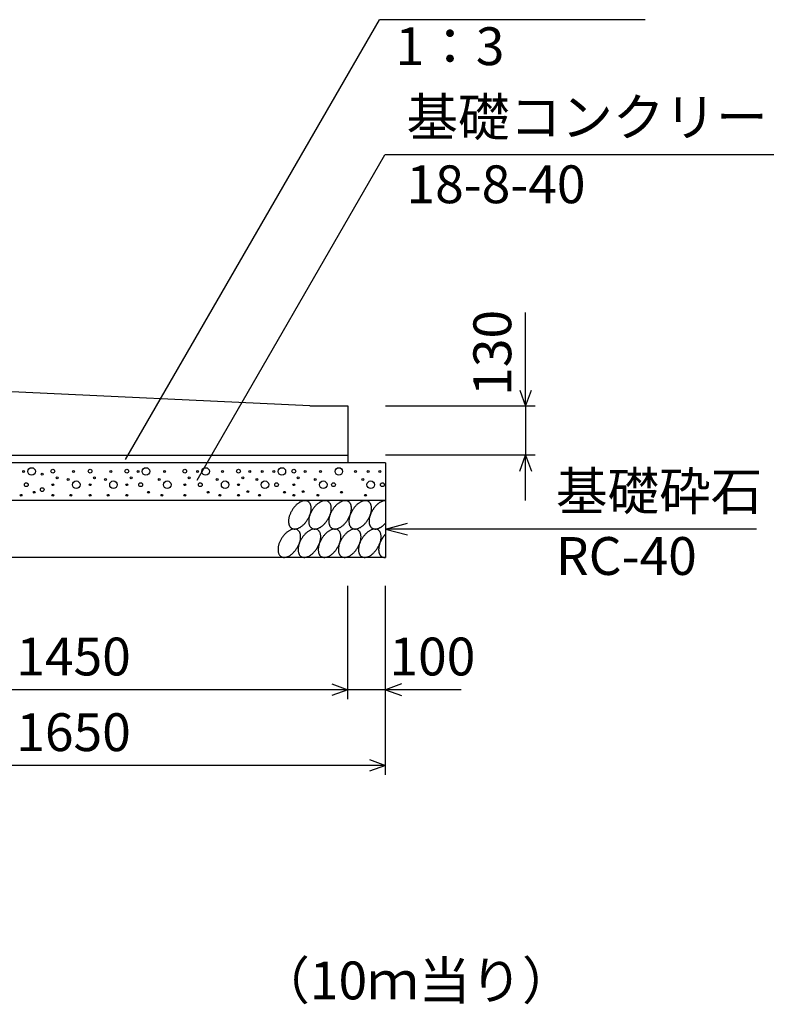
# Model space of a CAD drawing. Extents: x 0 to 134400, y 0 to 47520.
# Drawn here: x 90160 to 92134, y 29182 to 31785 of the extents above; entities that cross this region are included whole.
import ezdxf
from ezdxf.enums import TextEntityAlignment as Align

# ---------------------------------------------------------------- set-up
doc = ezdxf.new("R2010")
doc.units = 0
doc.header["$LTSCALE"] = 20
doc.header["$MEASUREMENT"] = 0
for name, color, linetype in [('DIM', 7, 'CONTINUOUS'), ('HATCH', 6, 'CONTINUOUS'), ('OUTLINE', 1, 'CONTINUOUS'), ('TXT', 7, 'CONTINUOUS')]:
    doc.layers.add(name, color=color, linetype=linetype)

msp = doc.modelspace()

# ---------------------------------------------------------------- linework, layer by layer
at = {"layer": 'DIM', "linetype": 'Continuous'}
for p, q in [((90439.9, 30622), (91111.2, 31784.7)), ((91813.6, 31784.7), (91111.2, 31784.7)), ((90629.4, 30567.6), (91125.7, 31427.2)), ((92225.2, 31427.2), (91125.7, 31427.2)), ((91497.8, 30763.3), (91497.8, 31011)), ((91482.4, 30805.6), (91497.8, 30763.3)), ((91497.8, 30763.3), (91513.2, 30805.6)), ((91522.8, 30763.3), (91127.8, 30763.3)), ((91497.8, 30763.3), (91497.8, 30633.3)), ((91522.8, 30633.3), (91127.8, 30633.3)), ((91482.4, 30591.1), (91497.8, 30633.3)), ((91497.8, 30513.3), (91497.8, 30633.3)), ((91497.8, 30633.3), (91513.2, 30591.1)), ((91127.8, 30438.3), (91185.7, 30453.9)), ((92108.1, 30438.3), (91127.8, 30438.3)), ((91127.8, 30438.3), (91185.7, 30422.8)), ((91027.8, 29988.3), (91027.8, 30288.3)), ((91027.8, 29988.3), (91027.8, 30288.3)), ((91127.8, 29788.3), (91127.8, 30288.3)), ((91027.8, 30013.3), (89577.8, 30013.3)), ((90985.5, 30028.7), (91027.8, 30013.3)), ((91027.8, 30013.3), (90985.5, 29998)), ((91127.8, 30013.3), (91027.8, 30013.3)), ((91170.1, 30028.7), (91127.8, 30013.3)), ((91327.3, 30013.3), (91127.8, 30013.3)), ((91127.8, 30013.3), (91170.1, 29998)), ((91085.5, 29828.7), (91127.8, 29813.3)), ((91127.8, 29813.3), (89477.8, 29813.3)), ((91127.8, 29813.3), (91085.5, 29798))]:
    msp.add_line(p, q, dxfattribs=at)
at = {"layer": 'HATCH', "linetype": 'Continuous'}
for points in [[(90922.9, 30511.1, 0), (90921.8, 30511.7, 0), (90920.8, 30512.2, 0), (90919.6, 30512.6, 0), (90918.5, 30512.9, 0), (90917.2, 30513.1, 0), (90916, 30513.2, 0), (90914.7, 30513.3, 0), (90913.4, 30513.2, 0), (90912, 30513.1, 0), (90910.6, 30512.9, 0), (90909.2, 30512.6, 0), (90907.8, 30512.2, 0), (90906.4, 30511.7, 0), (90904.9, 30511.1, 0), (90903.5, 30510.4, 0), (90902, 30509.7, 0), (90900.5, 30508.9, 0), (90899.1, 30507.9, 0), (90897.6, 30507, 0), (90896.2, 30505.9, 0), (90894.7, 30504.8, 0), (90893.3, 30503.6, 0), (90891.9, 30502.3, 0), (90890.5, 30501, 0), (90889.1, 30499.6, 0), (90887.8, 30498.1, 0), (90886.5, 30496.6, 0), (90885.2, 30495.1, 0), (90884, 30493.5, 0), (90882.8, 30491.8, 0), (90881.7, 30490.1, 0), (90880.6, 30488.4, 0), (90879.6, 30486.7, 0), (90878.6, 30484.9, 0), (90877.6, 30483.1, 0), (90876.7, 30481.3, 0), (90875.9, 30479.5, 0), (90875.1, 30477.6, 0), (90874.4, 30475.8, 0), (90873.8, 30473.9, 0), (90873.2, 30472.1, 0), (90872.7, 30470.3, 0), (90872.3, 30468.5, 0), (90871.9, 30466.7, 0), (90871.6, 30464.9, 0), (90871.4, 30463.2, 0), (90871.2, 30461.4, 0), (90871.2, 30459.8, 0), (90871.2, 30458.1, 0), (90871.2, 30456.5, 0), (90871.3, 30455, 0), (90871.5, 30453.4, 0), (90871.8, 30452, 0), (90872.2, 30450.6, 0), (90872.6, 30449.3, 0), (90873.1, 30448, 0), (90873.6, 30446.8, 0), (90874.2, 30445.7, 0), (90874.9, 30444.6, 0), (90875.7, 30443.6, 0), (90876.5, 30442.7, 0), (90877.3, 30441.9, 0), (90878.3, 30441.1, 0), (90879.2, 30440.5, 0), (90880.3, 30439.9, 0), (90881.3, 30439.4, 0), (90882.5, 30439, 0), (90883.6, 30438.7, 0), (90884.9, 30438.5, 0), (90886.1, 30438.3, 0), (90887.4, 30438.3, 0), (90888.7, 30438.3, 0), (90890.1, 30438.5, 0), (90891.4, 30438.7, 0), (90892.8, 30439, 0), (90894.3, 30439.4, 0), (90895.7, 30439.9, 0), (90897.2, 30440.5, 0), (90898.6, 30441.1, 0), (90900.1, 30441.9, 0), (90901.5, 30442.7, 0), (90903, 30443.6, 0), (90904.5, 30444.6, 0), (90905.9, 30445.7, 0), (90907.4, 30446.8, 0), (90908.8, 30448, 0), (90910.2, 30449.3, 0), (90911.6, 30450.6, 0), (90913, 30452, 0), (90914.3, 30453.4, 0), (90915.6, 30454.9, 0), (90916.8, 30456.5, 0), (90918.1, 30458.1, 0), (90919.3, 30459.7, 0), (90920.4, 30461.4, 0), (90921.5, 30463.1, 0), (90922.5, 30464.9, 0), (90923.5, 30466.7, 0), (90924.5, 30468.5, 0), (90925.4, 30470.3, 0), (90926.2, 30472.1, 0), (90926.9, 30473.9, 0), (90927.7, 30475.8, 0), (90928.3, 30477.6, 0), (90928.9, 30479.5, 0), (90929.4, 30481.3, 0), (90929.8, 30483.1, 0), (90930.2, 30484.9, 0), (90930.5, 30486.7, 0), (90930.7, 30488.4, 0), (90930.8, 30490.1, 0), (90930.9, 30491.8, 0), (90930.9, 30493.5, 0), (90930.9, 30495.1, 0), (90930.8, 30496.6, 0), (90930.5, 30498.1, 0), (90930.3, 30499.6, 0), (90929.9, 30501, 0), (90929.5, 30502.3, 0), (90929, 30503.6, 0), (90928.5, 30504.8, 0), (90927.9, 30505.9, 0), (90927.2, 30507, 0), (90926.4, 30507.9, 0), (90925.6, 30508.9, 0), (90924.8, 30509.7, 0), (90923.8, 30510.4, 0), (90922.9, 30511.1, 0)], [(90976.1, 30511.1, 0), (90975, 30511.7, 0), (90974, 30512.2, 0), (90972.8, 30512.6, 0), (90971.7, 30512.9, 0), (90970.4, 30513.1, 0), (90969.2, 30513.2, 0), (90967.9, 30513.3, 0), (90966.6, 30513.2, 0), (90965.2, 30513.1, 0), (90963.9, 30512.9, 0), (90962.5, 30512.6, 0), (90961, 30512.2, 0), (90959.6, 30511.7, 0), (90958.1, 30511.1, 0), (90956.7, 30510.4, 0), (90955.2, 30509.7, 0), (90953.8, 30508.9, 0), (90952.3, 30507.9, 0), (90950.8, 30507, 0), (90949.4, 30505.9, 0), (90947.9, 30504.8, 0), (90946.5, 30503.6, 0), (90945.1, 30502.3, 0), (90943.7, 30501, 0), (90942.4, 30499.6, 0), (90941, 30498.1, 0), (90939.7, 30496.6, 0), (90938.5, 30495.1, 0), (90937.2, 30493.5, 0), (90936, 30491.8, 0), (90934.9, 30490.1, 0), (90933.8, 30488.4, 0), (90932.8, 30486.7, 0), (90931.8, 30484.9, 0), (90930.8, 30483.1, 0), (90929.9, 30481.3, 0), (90929.1, 30479.5, 0), (90928.4, 30477.6, 0), (90927.7, 30475.8, 0), (90927, 30473.9, 0), (90926.4, 30472.1, 0), (90925.9, 30470.3, 0), (90925.5, 30468.5, 0), (90925.1, 30466.7, 0), (90924.8, 30464.9, 0), (90924.6, 30463.2, 0), (90924.5, 30461.4, 0), (90924.4, 30459.8, 0), (90924.4, 30458.1, 0), (90924.4, 30456.5, 0), (90924.6, 30455, 0), (90924.8, 30453.4, 0), (90925, 30452, 0), (90925.4, 30450.6, 0), (90925.8, 30449.3, 0), (90926.3, 30448, 0), (90926.8, 30446.8, 0), (90927.4, 30445.7, 0), (90928.1, 30444.6, 0), (90928.9, 30443.6, 0), (90929.7, 30442.7, 0), (90930.5, 30441.9, 0), (90931.5, 30441.1, 0), (90932.4, 30440.5, 0), (90933.5, 30439.9, 0), (90934.6, 30439.4, 0), (90935.7, 30439, 0), (90936.9, 30438.7, 0), (90938.1, 30438.5, 0), (90939.3, 30438.3, 0), (90940.6, 30438.3, 0), (90941.9, 30438.3, 0), (90943.3, 30438.5, 0), (90944.7, 30438.7, 0), (90946.1, 30439, 0), (90947.5, 30439.4, 0), (90948.9, 30439.9, 0), (90950.4, 30440.5, 0), (90951.8, 30441.1, 0), (90953.3, 30441.9, 0), (90954.8, 30442.7, 0), (90956.2, 30443.6, 0), (90957.7, 30444.6, 0), (90959.1, 30445.7, 0), (90960.6, 30446.8, 0), (90962, 30448, 0), (90963.4, 30449.3, 0), (90964.8, 30450.6, 0), (90966.2, 30452, 0), (90967.5, 30453.4, 0), (90968.8, 30454.9, 0), (90970.1, 30456.5, 0), (90971.3, 30458.1, 0), (90972.5, 30459.7, 0), (90973.6, 30461.4, 0), (90974.7, 30463.1, 0), (90975.8, 30464.9, 0), (90976.7, 30466.7, 0), (90977.7, 30468.5, 0), (90978.6, 30470.3, 0), (90979.4, 30472.1, 0), (90980.2, 30473.9, 0), (90980.9, 30475.8, 0), (90981.5, 30477.6, 0), (90982.1, 30479.5, 0), (90982.6, 30481.3, 0), (90983, 30483.1, 0), (90983.4, 30484.9, 0), (90983.7, 30486.7, 0), (90983.9, 30488.4, 0), (90984.1, 30490.1, 0), (90984.1, 30491.8, 0), (90984.2, 30493.5, 0), (90984.1, 30495.1, 0), (90984, 30496.6, 0), (90983.8, 30498.1, 0), (90983.5, 30499.6, 0), (90983.1, 30501, 0), (90982.7, 30502.3, 0), (90982.2, 30503.6, 0), (90981.7, 30504.8, 0), (90981.1, 30505.9, 0), (90980.4, 30507, 0), (90979.6, 30507.9, 0), (90978.8, 30508.9, 0), (90978, 30509.7, 0), (90977, 30510.4, 0), (90976.1, 30511.1, 0)], [(91029.3, 30511.1, 0), (91028.3, 30511.7, 0), (91027.2, 30512.2, 0), (91026, 30512.6, 0), (91024.9, 30512.9, 0), (91023.7, 30513.1, 0), (91022.4, 30513.2, 0), (91021.1, 30513.3, 0), (91019.8, 30513.2, 0), (91018.4, 30513.1, 0), (91017.1, 30512.9, 0), (91015.7, 30512.6, 0), (91014.2, 30512.2, 0), (91012.8, 30511.7, 0), (91011.4, 30511.1, 0), (91009.9, 30510.4, 0), (91008.4, 30509.7, 0), (91007, 30508.9, 0), (91005.5, 30507.9, 0), (91004, 30507, 0), (91002.6, 30505.9, 0), (91001.1, 30504.8, 0), (90999.7, 30503.6, 0), (90998.3, 30502.3, 0), (90996.9, 30501, 0), (90995.6, 30499.6, 0), (90994.2, 30498.1, 0), (90992.9, 30496.6, 0), (90991.7, 30495.1, 0), (90990.4, 30493.5, 0), (90989.3, 30491.8, 0), (90988.1, 30490.1, 0), (90987, 30488.4, 0), (90986, 30486.7, 0), (90985, 30484.9, 0), (90984, 30483.1, 0), (90983.2, 30481.3, 0), (90982.3, 30479.5, 0), (90981.6, 30477.6, 0), (90980.9, 30475.8, 0), (90980.2, 30473.9, 0), (90979.7, 30472.1, 0), (90979.1, 30470.3, 0), (90978.7, 30468.5, 0), (90978.3, 30466.7, 0), (90978, 30464.9, 0), (90977.8, 30463.2, 0), (90977.7, 30461.4, 0), (90977.6, 30459.8, 0), (90977.6, 30458.1, 0), (90977.6, 30456.5, 0), (90977.8, 30455, 0), (90978, 30453.4, 0), (90978.2, 30452, 0), (90978.6, 30450.6, 0), (90979, 30449.3, 0), (90979.5, 30448, 0), (90980, 30446.8, 0), (90980.7, 30445.7, 0), (90981.3, 30444.6, 0), (90982.1, 30443.6, 0), (90982.9, 30442.7, 0), (90983.8, 30441.9, 0), (90984.7, 30441.1, 0), (90985.7, 30440.5, 0), (90986.7, 30439.9, 0), (90987.8, 30439.4, 0), (90988.9, 30439, 0), (90990.1, 30438.7, 0), (90991.3, 30438.5, 0), (90992.5, 30438.3, 0), (90993.8, 30438.3, 0), (90995.1, 30438.3, 0), (90996.5, 30438.5, 0), (90997.9, 30438.7, 0), (90999.3, 30439, 0), (91000.7, 30439.4, 0), (91002.1, 30439.9, 0), (91003.6, 30440.5, 0), (91005, 30441.1, 0), (91006.5, 30441.9, 0), (91008, 30442.7, 0), (91009.4, 30443.6, 0), (91010.9, 30444.6, 0), (91012.3, 30445.7, 0), (91013.8, 30446.8, 0), (91015.2, 30448, 0), (91016.6, 30449.3, 0), (91018, 30450.6, 0), (91019.4, 30452, 0), (91020.7, 30453.4, 0), (91022, 30454.9, 0), (91023.3, 30456.5, 0), (91024.5, 30458.1, 0), (91025.7, 30459.7, 0), (91026.8, 30461.4, 0), (91027.9, 30463.1, 0), (91029, 30464.9, 0), (91030, 30466.7, 0), (91030.9, 30468.5, 0), (91031.8, 30470.3, 0), (91032.6, 30472.1, 0), (91033.4, 30473.9, 0), (91034.1, 30475.8, 0), (91034.7, 30477.6, 0), (91035.3, 30479.5, 0), (91035.8, 30481.3, 0), (91036.2, 30483.1, 0), (91036.6, 30484.9, 0), (91036.9, 30486.7, 0), (91037.1, 30488.4, 0), (91037.3, 30490.1, 0), (91037.4, 30491.8, 0), (91037.4, 30493.5, 0), (91037.3, 30495.1, 0), (91037.2, 30496.6, 0), (91037, 30498.1, 0), (91036.7, 30499.6, 0), (91036.3, 30501, 0), (91035.9, 30502.3, 0), (91035.4, 30503.6, 0), (91034.9, 30504.8, 0), (91034.3, 30505.9, 0), (91033.6, 30507, 0), (91032.9, 30507.9, 0), (91032, 30508.9, 0), (91031.2, 30509.7, 0), (91030.3, 30510.4, 0), (91029.3, 30511.1, 0)], [(91082.5, 30511.1, 0), (91081.5, 30511.7, 0), (91080.4, 30512.2, 0), (91079.3, 30512.6, 0), (91078.1, 30512.9, 0), (91076.9, 30513.1, 0), (91075.6, 30513.2, 0), (91074.3, 30513.3, 0), (91073, 30513.2, 0), (91071.7, 30513.1, 0), (91070.3, 30512.9, 0), (91068.9, 30512.6, 0), (91067.5, 30512.2, 0), (91066, 30511.7, 0), (91064.6, 30511.1, 0), (91063.1, 30510.4, 0), (91061.6, 30509.7, 0), (91060.2, 30508.9, 0), (91058.7, 30507.9, 0), (91057.2, 30507, 0), (91055.8, 30505.9, 0), (91054.3, 30504.8, 0), (91052.9, 30503.6, 0), (91051.5, 30502.3, 0), (91050.1, 30501, 0), (91048.8, 30499.6, 0), (91047.4, 30498.1, 0), (91046.1, 30496.6, 0), (91044.9, 30495.1, 0), (91043.6, 30493.5, 0), (91042.5, 30491.8, 0), (91041.3, 30490.1, 0), (91040.2, 30488.4, 0), (91039.2, 30486.7, 0), (91038.2, 30484.9, 0), (91037.2, 30483.1, 0), (91036.4, 30481.3, 0), (91035.5, 30479.5, 0), (91034.8, 30477.6, 0), (91034.1, 30475.8, 0), (91033.4, 30473.9, 0), (91032.9, 30472.1, 0), (91032.4, 30470.3, 0), (91031.9, 30468.5, 0), (91031.6, 30466.7, 0), (91031.3, 30464.9, 0), (91031, 30463.2, 0), (91030.9, 30461.4, 0), (91030.8, 30459.8, 0), (91030.8, 30458.1, 0), (91030.8, 30456.5, 0), (91031, 30455, 0), (91031.2, 30453.4, 0), (91031.4, 30452, 0), (91031.8, 30450.6, 0), (91032.2, 30449.3, 0), (91032.7, 30448, 0), (91033.2, 30446.8, 0), (91033.9, 30445.7, 0), (91034.5, 30444.6, 0), (91035.3, 30443.6, 0), (91036.1, 30442.7, 0), (91037, 30441.9, 0), (91037.9, 30441.1, 0), (91038.9, 30440.5, 0), (91039.9, 30439.9, 0), (91041, 30439.4, 0), (91042.1, 30439, 0), (91043.3, 30438.7, 0), (91044.5, 30438.5, 0), (91045.7, 30438.3, 0), (91047, 30438.3, 0), (91048.3, 30438.3, 0), (91049.7, 30438.5, 0), (91051.1, 30438.7, 0), (91052.5, 30439, 0), (91053.9, 30439.4, 0), (91055.3, 30439.9, 0), (91056.8, 30440.5, 0), (91058.2, 30441.1, 0), (91059.7, 30441.9, 0), (91061.2, 30442.7, 0), (91062.6, 30443.6, 0), (91064.1, 30444.6, 0), (91065.6, 30445.7, 0), (91067, 30446.8, 0), (91068.4, 30448, 0), (91069.8, 30449.3, 0), (91071.2, 30450.6, 0), (91072.6, 30452, 0), (91073.9, 30453.4, 0), (91075.2, 30454.9, 0), (91076.5, 30456.5, 0), (91077.7, 30458.1, 0), (91078.9, 30459.7, 0), (91080, 30461.4, 0), (91081.1, 30463.1, 0), (91082.2, 30464.9, 0), (91083.2, 30466.7, 0), (91084.1, 30468.5, 0), (91085, 30470.3, 0), (91085.8, 30472.1, 0), (91086.6, 30473.9, 0), (91087.3, 30475.8, 0), (91087.9, 30477.6, 0), (91088.5, 30479.5, 0), (91089, 30481.3, 0), (91089.4, 30483.1, 0), (91089.8, 30484.9, 0), (91090.1, 30486.7, 0), (91090.3, 30488.4, 0), (91090.5, 30490.1, 0), (91090.6, 30491.8, 0), (91090.6, 30493.5, 0), (91090.5, 30495.1, 0), (91090.4, 30496.6, 0), (91090.2, 30498.1, 0), (91089.9, 30499.6, 0), (91089.6, 30501, 0), (91089.1, 30502.3, 0), (91088.7, 30503.6, 0), (91088.1, 30504.8, 0), (91087.5, 30505.9, 0), (91086.8, 30507, 0), (91086.1, 30507.9, 0), (91085.3, 30508.9, 0), (91084.4, 30509.7, 0), (91083.5, 30510.4, 0), (91082.5, 30511.1, 0)], [(91127.7, 30513.3, 0), (91126.9, 30513.3, 0), (91126, 30513.2, 0), (91125.1, 30513.1, 0), (91124.2, 30513, 0), (91123.3, 30512.8, 0), (91122.4, 30512.6, 0), (91121.5, 30512.4, 0), (91120.6, 30512.1, 0), (91119.6, 30511.8, 0), (91118.7, 30511.5, 0), (91117.7, 30511.1, 0), (91116.8, 30510.7, 0), (91115.8, 30510.2, 0), (91114.9, 30509.7, 0), (91113.9, 30509.2, 0), (91112.9, 30508.6, 0), (91112, 30508, 0), (91111, 30507.4, 0), (91110.1, 30506.7, 0), (91109.1, 30506, 0), (91108.2, 30505.3, 0), (91107.2, 30504.5, 0), (91106.3, 30503.7, 0), (91105.4, 30502.9, 0), (91104.5, 30502.1, 0), (91103.6, 30501.2, 0), (91102.7, 30500.3, 0), (91101.8, 30499.4, 0), (91100.9, 30498.4, 0), (91100.1, 30497.5, 0), (91099.2, 30496.5, 0), (91098.4, 30495.5, 0), (91097.6, 30494.4, 0), (91096.8, 30493.4, 0), (91096, 30492.3, 0), (91095.3, 30491.2, 0), (91094.5, 30490.1, 0), (91093.8, 30489, 0), (91093.1, 30487.9, 0), (91092.4, 30486.7, 0), (91091.8, 30485.6, 0), (91091.1, 30484.4, 0), (91090.5, 30483.2, 0), (91089.9, 30482, 0), (91089.4, 30480.8, 0), (91088.8, 30479.7, 0), (91088.3, 30478.5, 0), (91087.8, 30477.3, 0), (91087.4, 30476, 0), (91086.9, 30474.8, 0), (91086.5, 30473.6, 0), (91086.2, 30472.4, 0), (91085.8, 30471.2, 0), (91085.5, 30470.1, 0), (91085.2, 30468.9, 0), (91085, 30467.7, 0), (91084.7, 30466.5, 0), (91084.5, 30465.4, 0), (91084.4, 30464.2, 0), (91084.2, 30463.1, 0), (91084.1, 30462, 0), (91084, 30460.8, 0), (91084, 30459.7, 0), (91084, 30458.7, 0), (91084, 30457.6, 0), (91084, 30456.6, 0), (91084.1, 30455.5, 0), (91084.2, 30454.5, 0), (91084.4, 30453.6, 0), (91084.5, 30452.6, 0), (91084.7, 30451.7, 0), (91085, 30450.8, 0), (91085.2, 30449.9, 0), (91085.5, 30449, 0), (91085.8, 30448.2, 0), (91086.2, 30447.4, 0), (91086.5, 30446.6, 0), (91086.9, 30445.9, 0), (91087.4, 30445.2, 0), (91087.8, 30444.5, 0), (91088.3, 30443.8, 0), (91088.8, 30443.2, 0), (91089.4, 30442.6, 0), (91089.9, 30442.1, 0), (91090.5, 30441.6, 0), (91091.1, 30441.1, 0), (91091.8, 30440.7, 0), (91092.4, 30440.3, 0), (91093.1, 30439.9, 0), (91093.8, 30439.6, 0), (91094.5, 30439.3, 0), (91095.3, 30439, 0), (91096, 30438.8, 0), (91096.8, 30438.6, 0), (91097.6, 30438.5, 0), (91098.4, 30438.4, 0), (91099.2, 30438.3, 0), (91100.1, 30438.3, 0), (91100.9, 30438.3, 0), (91101.8, 30438.3, 0), (91102.7, 30438.4, 0), (91103.6, 30438.6, 0), (91104.5, 30438.7, 0), (91105.4, 30438.9, 0), (91106.3, 30439.2, 0), (91107.2, 30439.5, 0), (91108.2, 30439.8, 0), (91109.1, 30440.1, 0), (91110.1, 30440.5, 0), (91111, 30440.9, 0), (91112, 30441.4, 0), (91112.9, 30441.9, 0), (91113.9, 30442.4, 0), (91114.9, 30443, 0), (91115.8, 30443.6, 0), (91116.8, 30444.2, 0), (91117.7, 30444.9, 0), (91118.7, 30445.6, 0), (91119.6, 30446.3, 0), (91120.6, 30447.1, 0), (91121.5, 30447.9, 0), (91122.4, 30448.7, 0), (91123.3, 30449.5, 0), (91124.2, 30450.4, 0), (91125.1, 30451.3, 0), (91126, 30452.2, 0), (91126.9, 30453.2, 0), (91127.7, 30454.2, 0)], [(90895, 30436.1, 0), (90893.9, 30436.7, 0), (90892.9, 30437.2, 0), (90891.7, 30437.6, 0), (90890.6, 30437.9, 0), (90889.4, 30438.1, 0), (90888.1, 30438.2, 0), (90886.8, 30438.3, 0), (90885.5, 30438.2, 0), (90884.1, 30438.1, 0), (90882.8, 30437.9, 0), (90881.4, 30437.6, 0), (90879.9, 30437.2, 0), (90878.5, 30436.7, 0), (90877, 30436.1, 0), (90875.6, 30435.4, 0), (90874.1, 30434.7, 0), (90872.7, 30433.9, 0), (90871.2, 30433, 0), (90869.7, 30432, 0), (90868.3, 30430.9, 0), (90866.8, 30429.8, 0), (90865.4, 30428.6, 0), (90864, 30427.3, 0), (90862.6, 30426, 0), (90861.3, 30424.6, 0), (90859.9, 30423.1, 0), (90858.6, 30421.6, 0), (90857.4, 30420.1, 0), (90856.1, 30418.5, 0), (90854.9, 30416.8, 0), (90853.8, 30415.1, 0), (90852.7, 30413.4, 0), (90851.7, 30411.7, 0), (90850.7, 30409.9, 0), (90849.7, 30408.1, 0), (90848.8, 30406.3, 0), (90848, 30404.5, 0), (90847.3, 30402.6, 0), (90846.6, 30400.8, 0), (90845.9, 30399, 0), (90845.3, 30397.1, 0), (90844.8, 30395.3, 0), (90844.4, 30393.5, 0), (90844, 30391.7, 0), (90843.7, 30389.9, 0), (90843.5, 30388.2, 0), (90843.4, 30386.4, 0), (90843.3, 30384.8, 0), (90843.3, 30383.1, 0), (90843.3, 30381.5, 0), (90843.5, 30380, 0), (90843.7, 30378.5, 0), (90843.9, 30377, 0), (90844.3, 30375.6, 0), (90844.7, 30374.3, 0), (90845.2, 30373, 0), (90845.7, 30371.8, 0), (90846.3, 30370.7, 0), (90847, 30369.6, 0), (90847.8, 30368.6, 0), (90848.6, 30367.7, 0), (90849.4, 30366.9, 0), (90850.4, 30366.1, 0), (90851.3, 30365.5, 0), (90852.4, 30364.9, 0), (90853.5, 30364.4, 0), (90854.6, 30364, 0), (90855.8, 30363.7, 0), (90857, 30363.5, 0), (90858.2, 30363.3, 0), (90859.5, 30363.3, 0), (90860.8, 30363.3, 0), (90862.2, 30363.5, 0), (90863.6, 30363.7, 0), (90865, 30364, 0), (90866.4, 30364.4, 0), (90867.8, 30364.9, 0), (90869.3, 30365.5, 0), (90870.7, 30366.1, 0), (90872.2, 30366.9, 0), (90873.7, 30367.7, 0), (90875.1, 30368.6, 0), (90876.6, 30369.6, 0), (90878, 30370.7, 0), (90879.5, 30371.8, 0), (90880.9, 30373, 0), (90882.3, 30374.3, 0), (90883.7, 30375.6, 0), (90885.1, 30377, 0), (90886.4, 30378.5, 0), (90887.7, 30380, 0), (90889, 30381.5, 0), (90890.2, 30383.1, 0), (90891.4, 30384.8, 0), (90892.5, 30386.4, 0), (90893.6, 30388.2, 0), (90894.7, 30389.9, 0), (90895.6, 30391.7, 0), (90896.6, 30393.5, 0), (90897.5, 30395.3, 0), (90898.3, 30397.1, 0), (90899.1, 30399, 0), (90899.8, 30400.8, 0), (90900.4, 30402.6, 0), (90901, 30404.5, 0), (90901.5, 30406.3, 0), (90901.9, 30408.1, 0), (90902.3, 30409.9, 0), (90902.6, 30411.7, 0), (90902.8, 30413.4, 0), (90903, 30415.1, 0), (90903, 30416.8, 0), (90903.1, 30418.5, 0), (90903, 30420.1, 0), (90902.9, 30421.6, 0), (90902.7, 30423.1, 0), (90902.4, 30424.6, 0), (90902, 30426, 0), (90901.6, 30427.3, 0), (90901.1, 30428.6, 0), (90900.6, 30429.8, 0), (90900, 30430.9, 0), (90899.3, 30432, 0), (90898.5, 30433, 0), (90897.7, 30433.9, 0), (90896.9, 30434.7, 0), (90896, 30435.4, 0), (90895, 30436.1, 0)], [(90948.2, 30436.1, 0), (90947.2, 30436.7, 0), (90946.1, 30437.2, 0), (90944.9, 30437.6, 0), (90943.8, 30437.9, 0), (90942.6, 30438.1, 0), (90941.3, 30438.2, 0), (90940, 30438.3, 0), (90938.7, 30438.2, 0), (90937.3, 30438.1, 0), (90936, 30437.9, 0), (90934.6, 30437.6, 0), (90933.1, 30437.2, 0), (90931.7, 30436.7, 0), (90930.3, 30436.1, 0), (90928.8, 30435.4, 0), (90927.3, 30434.7, 0), (90925.9, 30433.9, 0), (90924.4, 30433, 0), (90922.9, 30432, 0), (90921.5, 30430.9, 0), (90920, 30429.8, 0), (90918.6, 30428.6, 0), (90917.2, 30427.3, 0), (90915.8, 30426, 0), (90914.5, 30424.6, 0), (90913.1, 30423.1, 0), (90911.8, 30421.6, 0), (90910.6, 30420.1, 0), (90909.3, 30418.5, 0), (90908.2, 30416.8, 0), (90907, 30415.1, 0), (90905.9, 30413.4, 0), (90904.9, 30411.7, 0), (90903.9, 30409.9, 0), (90902.9, 30408.1, 0), (90902.1, 30406.3, 0), (90901.2, 30404.5, 0), (90900.5, 30402.6, 0), (90899.8, 30400.8, 0), (90899.1, 30399, 0), (90898.6, 30397.1, 0), (90898, 30395.3, 0), (90897.6, 30393.5, 0), (90897.2, 30391.7, 0), (90896.9, 30389.9, 0), (90896.7, 30388.2, 0), (90896.6, 30386.4, 0), (90896.5, 30384.8, 0), (90896.5, 30383.1, 0), (90896.5, 30381.5, 0), (90896.7, 30380, 0), (90896.9, 30378.5, 0), (90897.1, 30377, 0), (90897.5, 30375.6, 0), (90897.9, 30374.3, 0), (90898.4, 30373, 0), (90898.9, 30371.8, 0), (90899.6, 30370.7, 0), (90900.2, 30369.6, 0), (90901, 30368.6, 0), (90901.8, 30367.7, 0), (90902.7, 30366.9, 0), (90903.6, 30366.1, 0), (90904.6, 30365.5, 0), (90905.6, 30364.9, 0), (90906.7, 30364.4, 0), (90907.8, 30364, 0), (90909, 30363.7, 0), (90910.2, 30363.5, 0), (90911.4, 30363.3, 0), (90912.7, 30363.3, 0), (90914, 30363.3, 0), (90915.4, 30363.5, 0), (90916.8, 30363.7, 0), (90918.2, 30364, 0), (90919.6, 30364.4, 0), (90921, 30364.9, 0), (90922.5, 30365.5, 0), (90923.9, 30366.1, 0), (90925.4, 30366.9, 0), (90926.9, 30367.7, 0), (90928.3, 30368.6, 0), (90929.8, 30369.6, 0), (90931.3, 30370.7, 0), (90932.7, 30371.8, 0), (90934.1, 30373, 0), (90935.5, 30374.3, 0), (90936.9, 30375.6, 0), (90938.3, 30377, 0), (90939.6, 30378.5, 0), (90940.9, 30380, 0), (90942.2, 30381.5, 0), (90943.4, 30383.1, 0), (90944.6, 30384.8, 0), (90945.7, 30386.4, 0), (90946.8, 30388.2, 0), (90947.9, 30389.9, 0), (90948.9, 30391.7, 0), (90949.8, 30393.5, 0), (90950.7, 30395.3, 0), (90951.5, 30397.1, 0), (90952.3, 30399, 0), (90953, 30400.8, 0), (90953.6, 30402.6, 0), (90954.2, 30404.5, 0), (90954.7, 30406.3, 0), (90955.1, 30408.1, 0), (90955.5, 30409.9, 0), (90955.8, 30411.7, 0), (90956, 30413.4, 0), (90956.2, 30415.1, 0), (90956.3, 30416.8, 0), (90956.3, 30418.5, 0), (90956.2, 30420.1, 0), (90956.1, 30421.6, 0), (90955.9, 30423.1, 0), (90955.6, 30424.6, 0), (90955.2, 30426, 0), (90954.8, 30427.3, 0), (90954.3, 30428.6, 0), (90953.8, 30429.8, 0), (90953.2, 30430.9, 0), (90952.5, 30432, 0), (90951.8, 30433, 0), (90950.9, 30433.9, 0), (90950.1, 30434.7, 0), (90949.2, 30435.4, 0), (90948.2, 30436.1, 0)], [(91001.4, 30436.1, 0), (91000.4, 30436.7, 0), (90999.3, 30437.2, 0), (90998.2, 30437.6, 0), (90997, 30437.9, 0), (90995.8, 30438.1, 0), (90994.5, 30438.2, 0), (90993.2, 30438.3, 0), (90991.9, 30438.2, 0), (90990.6, 30438.1, 0), (90989.2, 30437.9, 0), (90987.8, 30437.6, 0), (90986.4, 30437.2, 0), (90984.9, 30436.7, 0), (90983.5, 30436.1, 0), (90982, 30435.4, 0), (90980.5, 30434.7, 0), (90979.1, 30433.9, 0), (90977.6, 30433, 0), (90976.1, 30432, 0), (90974.7, 30430.9, 0), (90973.3, 30429.8, 0), (90971.8, 30428.6, 0), (90970.4, 30427.3, 0), (90969, 30426, 0), (90967.7, 30424.6, 0), (90966.3, 30423.1, 0), (90965, 30421.6, 0), (90963.8, 30420.1, 0), (90962.5, 30418.5, 0), (90961.4, 30416.8, 0), (90960.2, 30415.1, 0), (90959.1, 30413.4, 0), (90958.1, 30411.7, 0), (90957.1, 30409.9, 0), (90956.1, 30408.1, 0), (90955.3, 30406.3, 0), (90954.4, 30404.5, 0), (90953.7, 30402.6, 0), (90953, 30400.8, 0), (90952.3, 30399, 0), (90951.8, 30397.1, 0), (90951.3, 30395.3, 0), (90950.8, 30393.5, 0), (90950.5, 30391.7, 0), (90950.2, 30389.9, 0), (90949.9, 30388.2, 0), (90949.8, 30386.4, 0), (90949.7, 30384.8, 0), (90949.7, 30383.1, 0), (90949.7, 30381.5, 0), (90949.9, 30380, 0), (90950.1, 30378.5, 0), (90950.4, 30377, 0), (90950.7, 30375.6, 0), (90951.1, 30374.3, 0), (90951.6, 30373, 0), (90952.1, 30371.8, 0), (90952.8, 30370.7, 0), (90953.4, 30369.6, 0), (90954.2, 30368.6, 0), (90955, 30367.7, 0), (90955.9, 30366.9, 0), (90956.8, 30366.1, 0), (90957.8, 30365.5, 0), (90958.8, 30364.9, 0), (90959.9, 30364.4, 0), (90961, 30364, 0), (90962.2, 30363.7, 0), (90963.4, 30363.5, 0), (90964.6, 30363.3, 0), (90965.9, 30363.3, 0), (90967.2, 30363.3, 0), (90968.6, 30363.5, 0), (90970, 30363.7, 0), (90971.4, 30364, 0), (90972.8, 30364.4, 0), (90974.2, 30364.9, 0), (90975.7, 30365.5, 0), (90977.1, 30366.1, 0), (90978.6, 30366.9, 0), (90980.1, 30367.7, 0), (90981.5, 30368.6, 0), (90983, 30369.6, 0), (90984.5, 30370.7, 0), (90985.9, 30371.8, 0), (90987.3, 30373, 0), (90988.7, 30374.3, 0), (90990.1, 30375.6, 0), (90991.5, 30377, 0), (90992.8, 30378.5, 0), (90994.1, 30380, 0), (90995.4, 30381.5, 0), (90996.6, 30383.1, 0), (90997.8, 30384.8, 0), (90998.9, 30386.4, 0), (91000, 30388.2, 0), (91001.1, 30389.9, 0), (91002.1, 30391.7, 0), (91003, 30393.5, 0), (91003.9, 30395.3, 0), (91004.7, 30397.1, 0), (91005.5, 30399, 0), (91006.2, 30400.8, 0), (91006.8, 30402.6, 0), (91007.4, 30404.5, 0), (91007.9, 30406.3, 0), (91008.3, 30408.1, 0), (91008.7, 30409.9, 0), (91009, 30411.7, 0), (91009.2, 30413.4, 0), (91009.4, 30415.1, 0), (91009.5, 30416.8, 0), (91009.5, 30418.5, 0), (91009.4, 30420.1, 0), (91009.3, 30421.6, 0), (91009.1, 30423.1, 0), (91008.8, 30424.6, 0), (91008.5, 30426, 0), (91008, 30427.3, 0), (91007.6, 30428.6, 0), (91007, 30429.8, 0), (91006.4, 30430.9, 0), (91005.7, 30432, 0), (91005, 30433, 0), (91004.2, 30433.9, 0), (91003.3, 30434.7, 0), (91002.4, 30435.4, 0), (91001.4, 30436.1, 0)], [(91054.6, 30436.1, 0), (91053.6, 30436.7, 0), (91052.5, 30437.2, 0), (91051.4, 30437.6, 0), (91050.2, 30437.9, 0), (91049, 30438.1, 0), (91047.7, 30438.2, 0), (91046.4, 30438.3, 0), (91045.1, 30438.2, 0), (91043.8, 30438.1, 0), (91042.4, 30437.9, 0), (91041, 30437.6, 0), (91039.6, 30437.2, 0), (91038.1, 30436.7, 0), (91036.7, 30436.1, 0), (91035.2, 30435.4, 0), (91033.8, 30434.7, 0), (91032.3, 30433.9, 0), (91030.8, 30433, 0), (91029.4, 30432, 0), (91027.9, 30430.9, 0), (91026.5, 30429.8, 0), (91025, 30428.6, 0), (91023.6, 30427.3, 0), (91022.2, 30426, 0), (91020.9, 30424.6, 0), (91019.5, 30423.1, 0), (91018.2, 30421.6, 0), (91017, 30420.1, 0), (91015.8, 30418.5, 0), (91014.6, 30416.8, 0), (91013.4, 30415.1, 0), (91012.3, 30413.4, 0), (91011.3, 30411.7, 0), (91010.3, 30409.9, 0), (91009.4, 30408.1, 0), (91008.5, 30406.3, 0), (91007.6, 30404.5, 0), (91006.9, 30402.6, 0), (91006.2, 30400.8, 0), (91005.5, 30399, 0), (91005, 30397.1, 0), (91004.5, 30395.3, 0), (91004, 30393.5, 0), (91003.7, 30391.7, 0), (91003.4, 30389.9, 0), (91003.1, 30388.2, 0), (91003, 30386.4, 0), (91002.9, 30384.8, 0), (91002.9, 30383.1, 0), (91002.9, 30381.5, 0), (91003.1, 30380, 0), (91003.3, 30378.5, 0), (91003.6, 30377, 0), (91003.9, 30375.6, 0), (91004.3, 30374.3, 0), (91004.8, 30373, 0), (91005.4, 30371.8, 0), (91006, 30370.7, 0), (91006.7, 30369.6, 0), (91007.4, 30368.6, 0), (91008.2, 30367.7, 0), (91009.1, 30366.9, 0), (91010, 30366.1, 0), (91011, 30365.5, 0), (91012, 30364.9, 0), (91013.1, 30364.4, 0), (91014.2, 30364, 0), (91015.4, 30363.7, 0), (91016.6, 30363.5, 0), (91017.8, 30363.3, 0), (91019.1, 30363.3, 0), (91020.5, 30363.3, 0), (91021.8, 30363.5, 0), (91023.2, 30363.7, 0), (91024.6, 30364, 0), (91026, 30364.4, 0), (91027.4, 30364.9, 0), (91028.9, 30365.5, 0), (91030.4, 30366.1, 0), (91031.8, 30366.9, 0), (91033.3, 30367.7, 0), (91034.8, 30368.6, 0), (91036.2, 30369.6, 0), (91037.7, 30370.7, 0), (91039.1, 30371.8, 0), (91040.5, 30373, 0), (91041.9, 30374.3, 0), (91043.3, 30375.6, 0), (91044.7, 30377, 0), (91046, 30378.5, 0), (91047.3, 30380, 0), (91048.6, 30381.5, 0), (91049.8, 30383.1, 0), (91051, 30384.8, 0), (91052.1, 30386.4, 0), (91053.2, 30388.2, 0), (91054.3, 30389.9, 0), (91055.3, 30391.7, 0), (91056.2, 30393.5, 0), (91057.1, 30395.3, 0), (91057.9, 30397.1, 0), (91058.7, 30399, 0), (91059.4, 30400.8, 0), (91060, 30402.6, 0), (91060.6, 30404.5, 0), (91061.1, 30406.3, 0), (91061.5, 30408.1, 0), (91061.9, 30409.9, 0), (91062.2, 30411.7, 0), (91062.4, 30413.4, 0), (91062.6, 30415.1, 0), (91062.7, 30416.8, 0), (91062.7, 30418.5, 0), (91062.6, 30420.1, 0), (91062.5, 30421.6, 0), (91062.3, 30423.1, 0), (91062, 30424.6, 0), (91061.7, 30426, 0), (91061.2, 30427.3, 0), (91060.8, 30428.6, 0), (91060.2, 30429.8, 0), (91059.6, 30430.9, 0), (91058.9, 30432, 0), (91058.2, 30433, 0), (91057.4, 30433.9, 0), (91056.5, 30434.7, 0), (91055.6, 30435.4, 0), (91054.6, 30436.1, 0)], [(91107.8, 30436.1, 0), (91106.8, 30436.7, 0), (91105.7, 30437.2, 0), (91104.6, 30437.6, 0), (91103.4, 30437.9, 0), (91102.2, 30438.1, 0), (91100.9, 30438.2, 0), (91099.6, 30438.3, 0), (91098.3, 30438.2, 0), (91097, 30438.1, 0), (91095.6, 30437.9, 0), (91094.2, 30437.6, 0), (91092.8, 30437.2, 0), (91091.3, 30436.7, 0), (91089.9, 30436.1, 0), (91088.4, 30435.4, 0), (91087, 30434.7, 0), (91085.5, 30433.9, 0), (91084, 30433, 0), (91082.6, 30432, 0), (91081.1, 30430.9, 0), (91079.7, 30429.8, 0), (91078.2, 30428.6, 0), (91076.8, 30427.3, 0), (91075.4, 30426, 0), (91074.1, 30424.6, 0), (91072.8, 30423.1, 0), (91071.5, 30421.6, 0), (91070.2, 30420.1, 0), (91069, 30418.5, 0), (91067.8, 30416.8, 0), (91066.6, 30415.1, 0), (91065.5, 30413.4, 0), (91064.5, 30411.7, 0), (91063.5, 30409.9, 0), (91062.6, 30408.1, 0), (91061.7, 30406.3, 0), (91060.9, 30404.5, 0), (91060.1, 30402.6, 0), (91059.4, 30400.8, 0), (91058.8, 30399, 0), (91058.2, 30397.1, 0), (91057.7, 30395.3, 0), (91057.2, 30393.5, 0), (91056.9, 30391.7, 0), (91056.6, 30389.9, 0), (91056.3, 30388.2, 0), (91056.2, 30386.4, 0), (91056.1, 30384.8, 0), (91056.1, 30383.1, 0), (91056.2, 30381.5, 0), (91056.3, 30380, 0), (91056.5, 30378.5, 0), (91056.8, 30377, 0), (91057.1, 30375.6, 0), (91057.5, 30374.3, 0), (91058, 30373, 0), (91058.6, 30371.8, 0), (91059.2, 30370.7, 0), (91059.9, 30369.6, 0), (91060.6, 30368.6, 0), (91061.4, 30367.7, 0), (91062.3, 30366.9, 0), (91063.2, 30366.1, 0), (91064.2, 30365.5, 0), (91065.2, 30364.9, 0), (91066.3, 30364.4, 0), (91067.4, 30364, 0), (91068.6, 30363.7, 0), (91069.8, 30363.5, 0), (91071.1, 30363.3, 0), (91072.3, 30363.3, 0), (91073.7, 30363.3, 0), (91075, 30363.5, 0), (91076.4, 30363.7, 0), (91077.8, 30364, 0), (91079.2, 30364.4, 0), (91080.7, 30364.9, 0), (91082.1, 30365.5, 0), (91083.6, 30366.1, 0), (91085, 30366.9, 0), (91086.5, 30367.7, 0), (91088, 30368.6, 0), (91089.4, 30369.6, 0), (91090.9, 30370.7, 0), (91092.3, 30371.8, 0), (91093.7, 30373, 0), (91095.2, 30374.3, 0), (91096.5, 30375.6, 0), (91097.9, 30377, 0), (91099.2, 30378.5, 0), (91100.5, 30380, 0), (91101.8, 30381.5, 0), (91103, 30383.1, 0), (91104.2, 30384.8, 0), (91105.3, 30386.4, 0), (91106.4, 30388.2, 0), (91107.5, 30389.9, 0), (91108.5, 30391.7, 0), (91109.4, 30393.5, 0), (91110.3, 30395.3, 0), (91111.1, 30397.1, 0), (91111.9, 30399, 0), (91112.6, 30400.8, 0), (91113.2, 30402.6, 0), (91113.8, 30404.5, 0), (91114.3, 30406.3, 0), (91114.8, 30408.1, 0), (91115.1, 30409.9, 0), (91115.4, 30411.7, 0), (91115.6, 30413.4, 0), (91115.8, 30415.1, 0), (91115.9, 30416.8, 0), (91115.9, 30418.5, 0), (91115.8, 30420.1, 0), (91115.7, 30421.6, 0), (91115.5, 30423.1, 0), (91115.2, 30424.6, 0), (91114.9, 30426, 0), (91114.5, 30427.3, 0), (91114, 30428.6, 0), (91113.4, 30429.8, 0), (91112.8, 30430.9, 0), (91112.1, 30432, 0), (91111.4, 30433, 0), (91110.6, 30433.9, 0), (91109.7, 30434.7, 0), (91108.8, 30435.4, 0), (91107.8, 30436.1, 0)], [(91127.7, 30425, 0), (91127.2, 30424.5, 0), (91126.7, 30424, 0), (91126.2, 30423.4, 0), (91125.7, 30422.9, 0), (91125.3, 30422.3, 0), (91124.8, 30421.7, 0), (91124.3, 30421.2, 0), (91123.8, 30420.6, 0), (91123.3, 30420, 0), (91122.9, 30419.4, 0), (91122.4, 30418.8, 0), (91122, 30418.2, 0), (91121.5, 30417.6, 0), (91121.1, 30417, 0), (91120.7, 30416.3, 0), (91120.2, 30415.7, 0), (91119.8, 30415.1, 0), (91119.4, 30414.4, 0), (91119, 30413.8, 0), (91118.6, 30413.1, 0), (91118.2, 30412.5, 0), (91117.8, 30411.8, 0), (91117.4, 30411.2, 0), (91117, 30410.5, 0), (91116.7, 30409.8, 0), (91116.3, 30409.2, 0), (91116, 30408.5, 0), (91115.6, 30407.8, 0), (91115.3, 30407.1, 0), (91115, 30406.5, 0), (91114.6, 30405.8, 0), (91114.3, 30405.1, 0), (91114, 30404.4, 0), (91113.7, 30403.7, 0), (91113.5, 30403, 0), (91113.2, 30402.3, 0), (91112.9, 30401.6, 0), (91112.7, 30401, 0), (91112.4, 30400.3, 0), (91112.2, 30399.6, 0), (91111.9, 30398.9, 0), (91111.7, 30398.2, 0), (91111.5, 30397.5, 0), (91111.3, 30396.8, 0), (91111.1, 30396.1, 0), (91110.9, 30395.5, 0), (91110.8, 30394.8, 0), (91110.6, 30394.1, 0), (91110.4, 30393.4, 0), (91110.3, 30392.7, 0), (91110.2, 30392.1, 0), (91110, 30391.4, 0), (91109.9, 30390.7, 0), (91109.8, 30390.1, 0), (91109.7, 30389.4, 0), (91109.6, 30388.8, 0), (91109.5, 30388.1, 0), (91109.5, 30387.5, 0), (91109.4, 30386.8, 0), (91109.4, 30386.2, 0), (91109.3, 30385.5, 0), (91109.3, 30384.9, 0), (91109.3, 30384.3, 0), (91109.3, 30383.7, 0), (91109.3, 30383.1, 0), (91109.3, 30382.5, 0), (91109.3, 30381.9, 0), (91109.4, 30381.3, 0), (91109.4, 30380.7, 0), (91109.5, 30380.1, 0), (91109.5, 30379.5, 0), (91109.6, 30379, 0), (91109.7, 30378.4, 0), (91109.8, 30377.9, 0), (91109.9, 30377.3, 0), (91110, 30376.8, 0), (91110.2, 30376.3, 0), (91110.3, 30375.7, 0), (91110.4, 30375.2, 0), (91110.6, 30374.7, 0), (91110.8, 30374.2, 0), (91110.9, 30373.8, 0), (91111.1, 30373.3, 0), (91111.3, 30372.8, 0), (91111.5, 30372.4, 0), (91111.7, 30371.9, 0), (91111.9, 30371.5, 0), (91112.2, 30371.1, 0), (91112.4, 30370.6, 0), (91112.7, 30370.2, 0), (91112.9, 30369.8, 0), (91113.2, 30369.5, 0), (91113.5, 30369.1, 0), (91113.7, 30368.7, 0), (91114, 30368.4, 0), (91114.3, 30368, 0), (91114.6, 30367.7, 0), (91115, 30367.4, 0), (91115.3, 30367.1, 0), (91115.6, 30366.8, 0), (91116, 30366.5, 0), (91116.3, 30366.2, 0), (91116.7, 30366, 0), (91117, 30365.7, 0), (91117.4, 30365.5, 0), (91117.8, 30365.2, 0), (91118.2, 30365, 0), (91118.6, 30364.8, 0), (91119, 30364.6, 0), (91119.4, 30364.5, 0), (91119.8, 30364.3, 0), (91120.2, 30364.1, 0), (91120.7, 30364, 0), (91121.1, 30363.9, 0), (91121.5, 30363.8, 0), (91122, 30363.7, 0), (91122.4, 30363.6, 0), (91122.9, 30363.5, 0), (91123.3, 30363.4, 0), (91123.8, 30363.4, 0), (91124.3, 30363.3, 0), (91124.8, 30363.3, 0), (91125.3, 30363.3, 0), (91125.7, 30363.3, 0), (91126.2, 30363.3, 0), (91126.7, 30363.3, 0), (91127.2, 30363.4, 0), (91127.7, 30363.4, 0)]]:
    msp.add_polyline3d(points, dxfattribs=at)
for centre, radius in [((90170.9, 30590.5), 2.5), ((90191.9, 30590.5), 10), ((90220, 30583.5), 2.5), ((90248, 30591.4), 5), ((90302.8, 30590.5), 2.5), ((90346.5, 30591.4), 5), ((90401.3, 30590.5), 2.5), ((90443.5, 30591.4), 5), ((90473.2, 30590.5), 2.5), ((90494.2, 30590.5), 10), ((90543.6, 30590.5), 2.5), ((90596.8, 30591.4), 5), ((90630.8, 30590.5), 2.5), ((90651.8, 30590.5), 10), ((90696.5, 30590.5), 2.5), ((90738.7, 30591.4), 5), ((90768.4, 30590.5), 2.5), ((90801.7, 30590.5), 2.5), ((90832.4, 30590.5), 2.5), ((90853.5, 30590.5), 10), ((90885.2, 30591.4), 5), ((90914.9, 30590.5), 2.5), ((90955.9, 30590.5), 2.5), ((91004.1, 30590.5), 10), ((91048.2, 30590.5), 2.5), ((91081.4, 30590.5), 2.5), ((91112.2, 30590.5), 2.5), ((90177.9, 30555.5), 5), ((90248, 30555.5), 2.5), ((90259.4, 30573.8), 2.5), ((90288.8, 30569.5), 2.5), ((90309.9, 30555.5), 10), ((90346.5, 30555.5), 2.5), ((90357.8, 30573.8), 2.5), ((90387.3, 30569.5), 2.5), ((90408.3, 30555.5), 10), ((90443.5, 30555.5), 2.5), ((90454.8, 30573.8), 2.5), ((90480.2, 30555.5), 5), ((90529.5, 30569.5), 2.5), ((90550.6, 30555.5), 10), ((90596.8, 30555.5), 2.5), ((90608.2, 30573.8), 2.5), ((90637.8, 30555.5), 5), ((90682.5, 30569.5), 2.5), ((90703.5, 30555.5), 10), ((90738.7, 30555.5), 2.5), ((90750, 30573.8), 2.5), ((90787.6, 30569.5), 2.5), ((90808.7, 30555.5), 10), ((90839.5, 30555.5), 5), ((90885.2, 30555.5), 2.5), ((90896.6, 30573.8), 2.5), ((90941.9, 30569.5), 2.5), ((90963, 30555.5), 10), ((90990.1, 30555.5), 5), ((91067.4, 30569.5), 2.5), ((91088.5, 30555.5), 10), ((91119.2, 30555.5), 5), ((90199, 30535.4), 2.5), ((90220, 30542.4), 5), ((90501.2, 30535.4), 2.5), ((90658.9, 30535.4), 2.5), ((90763.4, 30537.2), 2.5), ((90860.5, 30535.4), 2.5), ((90909.9, 30537.2), 2.5), ((91011.1, 30535.4), 2.5), ((90163.9, 30527.5), 2.5), ((90248, 30527.5), 2.5), ((90295.8, 30527.5), 2.5), ((90346.5, 30527.5), 2.5), ((90394.3, 30527.5), 2.5), ((90443.5, 30527.5), 2.5), ((90536.5, 30527.5), 2.5), ((90596.8, 30527.5), 2.5), ((90689.5, 30527.5), 2.5), ((90738.7, 30527.5), 2.5), ((90794.6, 30527.5), 2.5), ((90885.2, 30527.5), 2.5), ((90948.9, 30527.5), 2.5), ((91074.4, 30527.5), 2.5)]:
    msp.add_circle(centre, radius, dxfattribs=at)
at = {"layer": 'OUTLINE', "linetype": 'Continuous'}
for p, q in [((90927.8, 30763.8), (89877.8, 30813.3)), ((90927.8, 30763.8), (91027.8, 30763.8)), ((91027.8, 30763.8), (91027.8, 30613.3)), ((91127.8, 30613.3), (89477.8, 30613.3)), ((89577.8, 30633.3), (91027.8, 30633.3)), ((91127.8, 30613.3), (91127.8, 30363.3)), ((91127.8, 30513.3), (89477.8, 30513.3)), ((91127.8, 30363.3), (89477.8, 30363.3))]:
    msp.add_line(p, q, dxfattribs=at)

# ---------------------------------------------------------------- texts
at = {"layer": 'DIM', "linetype": 'Continuous'}
for s, p in [('1：3', (91154, 31664.6)), ('基礎コンクリート', (91182.9, 31477.2)), ('18-8-40', (91182.9, 31299.6)), ('基礎砕石', (91578, 30488.3)), ('RC-40', (91578, 30317))]:
    msp.add_text(s, height=100, dxfattribs=at).set_placement(p)
msp.add_text('130', height=100, rotation=90, dxfattribs=at).set_placement((91422.8, 30904), align=Align.MIDDLE)
for s, p in [('1450', (90302.8, 30088.3)), ('100', (91251.4, 30088.3)), ('1650', (90302.8, 29888.3))]:
    msp.add_text(s, height=100, dxfattribs=at).set_placement(p, align=Align.MIDDLE)
at = {"layer": 'TXT', "linetype": 'Continuous'}
msp.add_text('（10ｍ当り）', height=100, dxfattribs=at).set_placement((90791.1, 29195))

doc.saveas('drawing.dxf')
